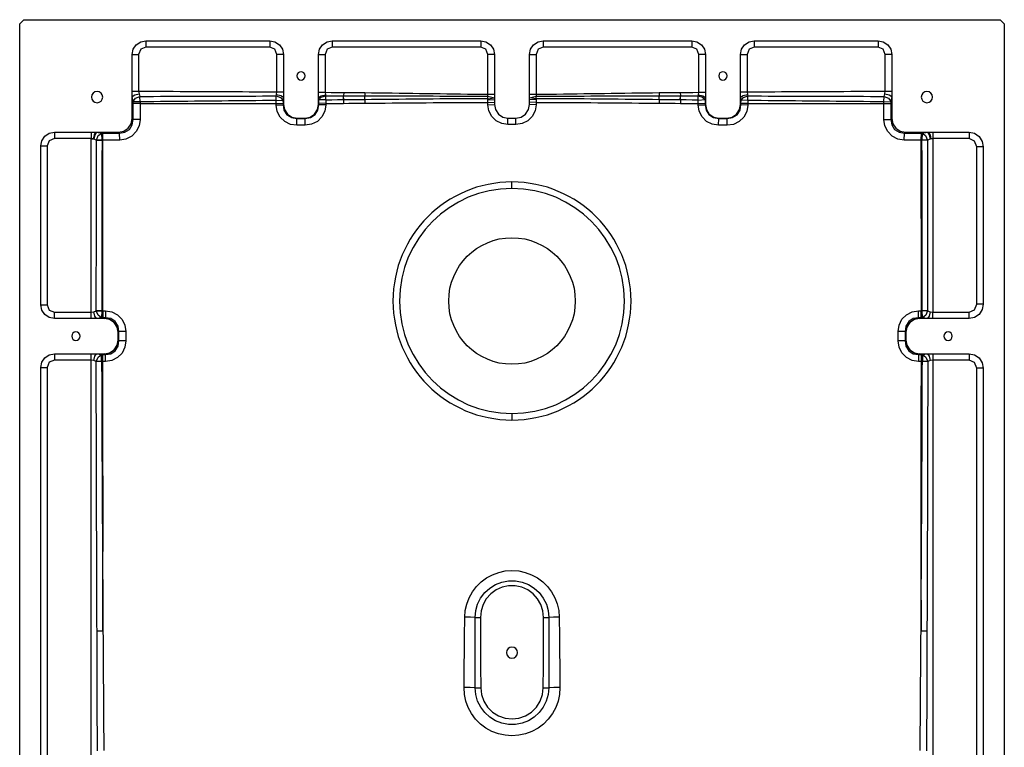
# Model space of a CAD drawing. Units: millimetres. Extents: x 39693 to 42823, y -47596 to -42723.
# Drawn here: x 39810 to 40510, y -46513 to -45996 of the extents above; entities that cross this region are included whole.
import ezdxf

# ---------------------------------------------------------------- set-up
doc = ezdxf.new("R2010")
doc.units = ezdxf.units.MM
doc.header["$LTSCALE"] = 2
doc.layers.add('equipment', color=1, linetype='Continuous')

# ---------------------------------------------------------------- blocks, each defined once
blk = doc.blocks.new('LOWRY 1600 X 700 - BOTTOM VIEW')
at = {"layer": 'equipment'}
for p, q in [((-1397, 350), (197, 350)), ((200, 347), (200, -347)), ((-550.34, 335), (-47.16, 335)), ((-47.16, 330.42), (-550.34, 330.42)), ((-2.84, 335), (110.34, 335)), ((110.34, 330.42), (-2.84, 330.42)), ((-42.08, 299.2), (-42.08, 325.34)), ((-37.5, 325.34), (-37.5, 299.2)), ((-12.5, 299.11), (-12.5, 325.34)), ((-7.92, 325.34), (-7.92, 299.11)), ((115.42, 299.17), (115.42, 325.34)), ((120, 325.34), (120, 299.17)), ((-555.42, 299.2), (-42.08, 299.2)), ((-37.5, 299.2), (-37.5, 295.5)), ((-37.5, 295.5), (-37.5, 289.66)), ((-12.5, 295.42), (-12.5, 299.11)), ((-12.5, 289.66), (-12.5, 295.42)), ((120, 299.17), (120, 296.26)), ((120, 296.26), (120, 295.48)), ((120, 295.48), (120, 279.66)), ((-38.13, 289.03), (-37.5, 289.66)), ((-12.5, 289.66), (-11.88, 289.04)), ((-27.84, 280), (-28.4, 279.44)), ((-27.84, 280), (-22.16, 280)), ((-21.61, 279.45), (-22.16, 280)), ((119.33, 278.98), (120, 279.66)), ((129.66, 270), (129.02, 269.36)), ((129.66, 270), (145.45, 270)), ((145.45, 270), (149.14, 270)), ((149.14, 270), (175.34, 270)), ((175.34, 265.42), (149.14, 265.42)), ((180.42, 172.16), (180.42, 260.34)), ((185, 260.34), (185, 172.16)), ((139.38, 162.78), (139.66, 162.5)), ((144.98, 162.5), (139.66, 162.5)), ((148.67, 162.5), (144.98, 162.5)), ((148.67, 167.08), (175.34, 167.08)), ((175.34, 162.5), (148.67, 162.5)), ((130, 152.84), (129.81, 153.03)), ((129.83, 146.99), (130, 147.16)), ((130, 152.84), (130, 147.16)), ((139.66, 137.5), (139.5, 137.34)), ((139.66, 137.5), (144.7, 137.5)), ((144.7, 137.5), (148.39, 137.5)), ((148.39, 137.5), (175.34, 137.5)), ((175.34, 132.92), (148.39, 132.92)), ((180.42, 22.16), (180.42, 127.84)), ((185, 127.84), (185, 22.16)), ((147.02, 17.08), (175.34, 17.08)), ((141.34, 12.5), (139.66, 12.5)), ((143.33, 12.5), (141.34, 12.5)), ((144.33, 12.5), (143.33, 12.5)), ((147.02, 12.5), (144.33, 12.5)), ((175.34, 12.5), (147.02, 12.5)), ((130, 2.84), (130, -2.84)), ((139.66, -12.5), (141.34, -12.5)), ((141.34, -12.5), (143.33, -12.5)), ((143.33, -12.5), (144.33, -12.5)), ((144.33, -12.5), (147.02, -12.5)), ((147.02, -12.5), (175.34, -12.5)), ((175.34, -17.08), (147.02, -17.08)), ((180.42, -127.84), (180.42, -22.16)), ((185, -22.16), (185, -127.84)), ((148.39, -132.92), (175.34, -132.92)), ((139.5, -137.34), (139.66, -137.5)), ((144.7, -137.5), (139.66, -137.5)), ((148.39, -137.5), (144.7, -137.5)), ((175.34, -137.5), (148.39, -137.5)), ((130, -147.16), (129.83, -146.99)), ((129.81, -153.03), (130, -152.84)), ((130, -147.16), (130, -152.84)), ((139.66, -162.5), (139.38, -162.78)), ((139.66, -162.5), (144.98, -162.5)), ((144.98, -162.5), (148.67, -162.5)), ((148.67, -162.5), (175.34, -162.5)), ((175.34, -167.08), (148.67, -167.08)), ((180.42, -260.34), (180.42, -172.16)), ((185, -172.16), (185, -260.34)), ((149.14, -265.42), (175.34, -265.42)), ((129.02, -269.36), (129.66, -270)), ((145.45, -270), (129.66, -270)), ((149.14, -270), (145.45, -270)), ((175.34, -270), (149.14, -270)), ((-28.4, -279.44), (-27.84, -280)), ((-22.16, -280), (-27.84, -280)), ((-22.16, -280), (-21.61, -279.45)), ((120, -279.66), (119.32, -278.98)), ((120, -279.66), (120, -295.48)), ((-37.5, -289.66), (-38.13, -289.03)), ((-37.5, -289.66), (-37.5, -295.5)), ((-11.88, -289.04), (-12.5, -289.66)), ((-12.5, -295.42), (-12.5, -289.66)), ((-42.08, -299.2), (-555.42, -299.2)), ((-42.08, -325.04), (-42.08, -299.2)), ((-37.5, -295.5), (-37.5, -299.2)), ((-37.5, -299.2), (-37.5, -325.04)), ((-12.5, -299.11), (-12.5, -295.42)), ((-12.5, -325.04), (-12.5, -299.11)), ((-7.92, -299.11), (-7.92, -325.04)), ((115.42, -325.04), (115.42, -299.17)), ((120, -295.48), (120, -296.29)), ((120, -296.29), (120, -299.17)), ((120, -299.17), (120, -325.04)), ((-549.69, -330.42), (-47.81, -330.42)), ((-47.81, -335), (-549.69, -335)), ((-2.19, -330.42), (109.69, -330.42)), ((109.69, -335), (-2.19, -335)), ((197, -350), (-1400, -350))]:
    blk.add_line(p, q, dxfattribs=at)
for points in [[(200, 347), (197, 350)], [(-47.16, 335), (-43.54, 334.33), (-40.29, 332.21), (-38.17, 328.95), (-37.5, 325.34)], [(-47.16, 335), (-47.16, 330.42)], [(-42.08, 325.34), (-43.53, 328.96), (-47.16, 330.42)], [(-12.5, 325.34), (-11.83, 328.95), (-9.71, 332.21), (-6.46, 334.33), (-2.84, 335)], [(-2.84, 330.42), (-6.47, 328.97), (-7.92, 325.34)], [(-2.84, 335), (-2.84, 330.42)], [(110.34, 335), (113.96, 334.33), (117.21, 332.21), (119.33, 328.95), (120, 325.34)], [(110.34, 335), (110.34, 330.42)], [(115.42, 325.34), (113.97, 328.97), (110.34, 330.42)], [(-37.5, 325.34), (-42.08, 325.34)], [(-12.5, 325.34), (-7.92, 325.34)], [(120, 325.34), (115.42, 325.34)], [(-319.73, 294.73), (-314.74, 294.75), (-309.74, 294.76), (-304.75, 294.78), (-299.75, 294.8), (-294.76, 294.81), (-289.76, 294.83), (-284.77, 294.85), (-279.77, 294.87), (-274.78, 294.88), (-269.78, 294.9), (-264.79, 294.92), (-259.79, 294.94), (-254.8, 294.95), (-249.8, 294.97), (-244.81, 294.99), (-239.81, 295.01), (-234.82, 295.02)], [(-234.82, 295.02), (-229.9, 295.04), (-224.98, 295.06), (-220.06, 295.08), (-215.14, 295.1), (-210.22, 295.11), (-205.3, 295.13), (-200.38, 295.15), (-195.46, 295.17), (-190.55, 295.18), (-185.63, 295.2), (-180.71, 295.22), (-175.79, 295.23), (-170.87, 295.25), (-165.95, 295.27), (-161.03, 295.28), (-156.11, 295.3), (-151.19, 295.32), (-146.28, 295.33), (-141.36, 295.35), (-136.44, 295.36), (-131.52, 295.38), (-126.6, 295.39), (-121.68, 295.4), (-116.76, 295.42), (-111.84, 295.43), (-106.92, 295.44), (-102.01, 295.46), (-97.09, 295.47), (-92.17, 295.48), (-87.25, 295.49), (-82.33, 295.5), (-77.41, 295.51), (-72.49, 295.52), (-67.57, 295.53), (-62.65, 295.54), (-57.73, 295.55), (-52.82, 295.55), (-47.9, 295.56), (-42.98, 295.57)], [(-234.76, 290.79), (-234.82, 295.02)], [(-42.98, 295.57), (-42.33, 297.35)], [(-42.98, 295.57), (-39.83, 294.3), (-38.15, 291.94)], [(-42.96, 291.73), (-42.98, 295.57)], [(-42.33, 297.35), (-42.08, 299.2)], [(-42.33, 297.35), (-39.26, 296.68), (-37.5, 295.5)], [(-42.08, 299.2), (-37.5, 299.2)], [(-37.5, 295.5), (-38.15, 291.94)], [(-12.5, 299.11), (-7.92, 299.11)], [(-12.5, 295.42), (-10.74, 296.6), (-7.67, 297.27)], [(-11.87, 291.91), (-12.5, 295.42)], [(-11.87, 291.91), (-10.18, 294.25), (-7.04, 295.51)], [(-7.92, 299.11), (-2.99, 299.11), (1.94, 299.11), (6.86, 299.11), (11.79, 299.11), (16.72, 299.12), (21.64, 299.12), (26.57, 299.12), (31.5, 299.12), (36.42, 299.12), (41.35, 299.12), (46.28, 299.13), (51.2, 299.13), (56.13, 299.13), (61.06, 299.13), (65.98, 299.14), (70.91, 299.14), (75.84, 299.14), (80.76, 299.15), (85.69, 299.15), (90.62, 299.15), (95.54, 299.16), (100.47, 299.16), (105.4, 299.16), (110.32, 299.17), (115.25, 299.17)], [(-7.92, 299.11), (-7.67, 297.27)], [(-7.67, 297.27), (-7.04, 295.51)], [(-7.04, 295.51), (-2.18, 295.51), (2.68, 295.51), (7.54, 295.51), (12.4, 295.51), (17.26, 295.51), (22.12, 295.51), (26.98, 295.5), (31.83, 295.5), (36.69, 295.5), (41.55, 295.5), (46.41, 295.49), (51.27, 295.49), (56.13, 295.48), (60.99, 295.48), (65.85, 295.47), (70.71, 295.47), (75.57, 295.46), (80.42, 295.46), (85.28, 295.45), (90.14, 295.44), (95, 295.43), (99.86, 295.43), (104.72, 295.42), (109.58, 295.41), (114.44, 295.4)], [(-7.04, 295.51), (-7.04, 295.51)], [(-7.04, 292.65), (-7.04, 295.51)], [(-7.04, 295.51), (-7.04, 292.65)], [(114.41, 291.46), (114.44, 295.4)], [(114.44, 295.4), (115.17, 297.32)], [(114.44, 295.4), (114.44, 295.4)], [(114.44, 295.4), (117.6, 294.09), (119.27, 291.63)], [(114.44, 295.4), (114.44, 291.63)], [(115.17, 297.32), (115.25, 297.72)], [(120, 295.48), (118.24, 296.65), (115.17, 297.32)], [(115.25, 297.72), (115.42, 299.17)], [(115.25, 299.17), (115.42, 299.17)], [(115.25, 299.17), (115.25, 297.72)], [(120, 296.26), (118.2, 297.16), (115.25, 297.72)], [(120, 299.17), (115.42, 299.17)], [(120, 295.48), (119.27, 291.63)], [(-234.76, 290.79), (-239.76, 290.75), (-244.75, 290.72), (-249.75, 290.68), (-254.74, 290.65), (-259.74, 290.61), (-264.73, 290.58), (-269.72, 290.54), (-274.72, 290.51), (-279.71, 290.47), (-284.71, 290.44), (-289.7, 290.4), (-294.7, 290.37), (-299.69, 290.34), (-304.69, 290.3), (-309.68, 290.27), (-314.68, 290.24), (-319.67, 290.21)], [(-42.96, 291.73), (-47.88, 291.72), (-52.8, 291.71), (-57.72, 291.7), (-62.64, 291.68), (-67.55, 291.67), (-72.47, 291.65), (-77.39, 291.63), (-82.31, 291.62), (-87.23, 291.6), (-92.14, 291.58), (-97.06, 291.56), (-101.98, 291.54), (-106.9, 291.52), (-111.82, 291.49), (-116.73, 291.47), (-121.65, 291.45), (-126.57, 291.42), (-131.49, 291.4), (-136.41, 291.37), (-141.32, 291.34), (-146.24, 291.32), (-151.16, 291.29), (-156.08, 291.26), (-161, 291.24), (-165.91, 291.21), (-170.83, 291.18), (-175.75, 291.15), (-180.67, 291.12), (-185.58, 291.09), (-190.5, 291.06), (-195.42, 291.03), (-200.34, 291), (-205.26, 290.97), (-210.17, 290.94), (-215.09, 290.91), (-220.01, 290.88), (-224.93, 290.85), (-229.84, 290.82), (-234.76, 290.79)], [(-234.76, 290.79), (-229.84, 290.78), (-224.93, 290.78), (-220.01, 290.78), (-215.09, 290.78), (-210.17, 290.77), (-205.25, 290.77), (-200.34, 290.77), (-195.42, 290.77), (-190.5, 290.77), (-185.58, 290.77), (-180.66, 290.77), (-175.75, 290.76), (-170.83, 290.76), (-165.91, 290.76), (-160.99, 290.76), (-156.07, 290.76), (-151.15, 290.76), (-146.24, 290.76), (-141.32, 290.76), (-136.4, 290.76), (-131.48, 290.76), (-126.56, 290.76), (-121.65, 290.77), (-116.73, 290.77), (-111.81, 290.77), (-106.89, 290.77), (-101.97, 290.77), (-97.06, 290.77), (-92.14, 290.77), (-87.22, 290.77), (-82.3, 290.77), (-77.38, 290.77), (-72.47, 290.77), (-67.55, 290.77), (-62.63, 290.77), (-57.71, 290.78), (-52.79, 290.78), (-47.87, 290.78), (-42.96, 290.78)], [(-42.96, 291.73), (-38.15, 291.94)], [(-42.96, 290.78), (-42.96, 291.73)], [(-42.96, 290.78), (-38.14, 290.86)], [(-42.95, 288.94), (-42.96, 290.78)], [(-42.95, 288.94), (-38.13, 289.03)], [(-28.39, 274.53), (-32.9, 275.21), (-36.97, 277.22), (-40.19, 280.42), (-42.24, 284.46), (-42.95, 288.94)], [(-38.15, 291.94), (-38.14, 290.86)], [(-38.14, 290.86), (-38.13, 289.03)], [(-38.13, 289.03), (-37.49, 285.26), (-35.4, 282.07), (-32.17, 280.04), (-28.4, 279.44)], [(-37.5, 289.66), (-36.83, 286.04), (-34.71, 282.79), (-31.46, 280.67), (-27.84, 280)], [(-22.16, 280), (-18.54, 280.67), (-15.29, 282.79), (-13.17, 286.04), (-12.5, 289.66)], [(-21.61, 279.45), (-17.84, 280.04), (-14.61, 282.07), (-12.52, 285.27), (-11.88, 289.04)], [(-7.05, 288.96), (-7.76, 284.45), (-9.82, 280.4), (-13.05, 277.22), (-17.11, 275.21), (-21.6, 274.53)], [(-11.88, 290.87), (-11.87, 291.91)], [(-11.88, 289.04), (-11.88, 290.87)], [(-7.04, 290.78), (-11.88, 290.87)], [(-7.05, 288.96), (-11.88, 289.04)], [(-7.04, 291.7), (-11.87, 291.91)], [(-7.04, 290.78), (-7.05, 288.96)], [(-7.04, 292.48), (-7.04, 292.65)], [(-7.04, 292.28), (-7.04, 292.48)], [(-7.04, 292.48), (-7.04, 292.28)], [(-7.04, 292.09), (-7.04, 292.28)], [(-7.04, 291.7), (-7.04, 292.09)], [(-7.04, 292.09), (-7.04, 291.91)], [(114.41, 291.46), (109.55, 291.48), (104.69, 291.5), (99.83, 291.52), (94.98, 291.53), (90.12, 291.55), (85.26, 291.57), (80.4, 291.58), (75.55, 291.59), (70.69, 291.61), (65.83, 291.62), (60.97, 291.63), (56.12, 291.64), (51.26, 291.65), (46.4, 291.66), (41.54, 291.67), (36.68, 291.68), (31.83, 291.68), (26.97, 291.69), (22.11, 291.69), (17.25, 291.7), (12.4, 291.7), (7.54, 291.7), (2.68, 291.7), (-2.18, 291.7), (-7.04, 291.7)], [(-7.04, 291.7), (-7.04, 290.78)], [(-7.04, 290.78), (-2.19, 290.78), (2.67, 290.78), (7.53, 290.78), (12.39, 290.78), (17.25, 290.78), (22.11, 290.78), (26.96, 290.78), (31.82, 290.78), (36.68, 290.78), (41.54, 290.78), (46.4, 290.78), (51.26, 290.78), (56.11, 290.78), (60.97, 290.77), (65.83, 290.77), (70.69, 290.77), (75.55, 290.77), (80.4, 290.77), (85.26, 290.77), (90.12, 290.77), (94.98, 290.77), (99.84, 290.77), (104.7, 290.77), (109.55, 290.77), (114.41, 290.77)], [(114.41, 291.46), (119.27, 291.63)], [(114.41, 290.77), (114.41, 291.46)], [(114.41, 290.77), (119.27, 290.85)], [(114.46, 278.9), (114.45, 282.86), (114.43, 286.81), (114.41, 290.77)], [(119.27, 291.63), (119.27, 290.85)], [(119.27, 290.85), (119.29, 286.89), (119.31, 282.94), (119.33, 278.98)], [(-28.4, 279.44), (-25, 279.45), (-21.61, 279.45)], [(-28.39, 274.53), (-28.4, 279.44)], [(-21.6, 274.53), (-24.99, 274.53), (-28.39, 274.53)], [(-21.6, 274.53), (-21.61, 279.45)], [(114.46, 278.9), (119.33, 278.98)], [(128.98, 264.45), (124.47, 265.14), (120.41, 267.17), (117.2, 270.38), (115.16, 274.42), (114.46, 278.9)], [(119.33, 278.98), (119.96, 275.22), (122.03, 272.02), (125.25, 269.97), (129.02, 269.36)], [(120, 279.66), (120.67, 276.04), (122.79, 272.79), (126.04, 270.67), (129.66, 270)], [(128.98, 264.45), (129.02, 269.36)], [(129.02, 269.36), (132.83, 269.35), (136.65, 269.34), (140.46, 269.34)], [(140.42, 264.43), (140.46, 269.34)], [(140.46, 269.34), (141.79, 269.33)], [(141.6, 264.42), (141.79, 269.33)], [(141.79, 269.33), (145.45, 270)], [(141.79, 269.33), (144.19, 267.64), (145.47, 264.49)], [(141.79, 269.33), (141.79, 264.5)], [(145.45, 270), (146.62, 268.23), (147.3, 265.17)], [(149.14, 270), (149.14, 265.42)], [(175.34, 270), (178.95, 269.33), (182.21, 267.21), (184.33, 263.96), (185, 260.34)], [(175.34, 270), (175.34, 265.42)], [(140.42, 264.43), (136.61, 264.44), (132.79, 264.44), (128.98, 264.45)], [(140.42, 264.43), (140.42, 259.58), (140.42, 254.74), (140.42, 249.9), (140.42, 245.05), (140.42, 240.21), (140.42, 235.37), (140.42, 230.52), (140.42, 225.68), (140.42, 220.83), (140.42, 215.99), (140.42, 211.15), (140.43, 206.3), (140.43, 201.46), (140.43, 196.61), (140.44, 191.77), (140.44, 186.93), (140.45, 182.08), (140.45, 177.24), (140.45, 172.39), (140.46, 167.55)], [(141.6, 264.42), (140.42, 264.43)], [(141.6, 264.42), (145.47, 264.49)], [(142.54, 167.57), (142.5, 172.42), (142.45, 177.26), (142.4, 182.1), (142.36, 186.94), (142.31, 191.79), (142.27, 196.63), (142.22, 201.47), (142.17, 206.31), (142.13, 211.16), (142.08, 216), (142.03, 220.84), (141.99, 225.68), (141.94, 230.52), (141.89, 235.37), (141.84, 240.21), (141.8, 245.05), (141.75, 249.89), (141.7, 254.74), (141.65, 259.58), (141.6, 264.42)], [(147.3, 265.17), (145.47, 264.49)], [(145.47, 264.49), (145.49, 259.65), (145.51, 254.8), (145.53, 249.96), (145.55, 245.11), (145.57, 240.27), (145.59, 235.43), (145.6, 230.58), (145.62, 225.74), (145.64, 220.9), (145.65, 216.05), (145.67, 211.21), (145.68, 206.37), (145.69, 201.52), (145.7, 196.68), (145.72, 191.84), (145.73, 186.99), (145.74, 182.15), (145.75, 177.31), (145.76, 172.46), (145.76, 167.62)], [(149.14, 265.42), (147.3, 265.17)], [(149.14, 265.42), (149.13, 260.5), (149.12, 255.58), (149.1, 250.67), (149.09, 245.75), (149.07, 240.83), (149.05, 235.92), (149.03, 231), (149.01, 226.08), (148.99, 221.17), (148.97, 216.25), (148.94, 211.33), (148.92, 206.42), (148.89, 201.5), (148.86, 196.58), (148.83, 191.67), (148.8, 186.75), (148.77, 181.83), (148.74, 176.92), (148.7, 172), (148.67, 167.08)], [(180.42, 260.34), (178.97, 263.96), (175.34, 265.42)], [(185, 260.34), (180.42, 260.34)], [(175.34, 167.08), (178.96, 168.53), (180.42, 172.16)], [(185, 172.16), (184.33, 168.54), (182.21, 165.29), (178.95, 163.17), (175.34, 162.5)], [(185, 172.16), (180.42, 172.16)], [(124.93, 152.96), (125.59, 157.48), (127.6, 161.56), (130.78, 164.79), (134.83, 166.84), (139.32, 167.55)], [(139.38, 162.78), (135.6, 162.15), (132.4, 160.05), (130.39, 156.81), (129.81, 153.03)], [(139.66, 162.5), (136.04, 161.83), (132.79, 159.71), (130.67, 156.46), (130, 152.84)], [(139.32, 167.55), (140.46, 167.55)], [(139.32, 167.55), (139.38, 162.78)], [(140.52, 162.79), (139.38, 162.78)], [(140.46, 167.55), (142.54, 167.57)], [(140.46, 167.55), (140.52, 162.79)], [(142.86, 162.81), (140.52, 162.79)], [(142.54, 167.57), (145.76, 167.62)], [(142.54, 167.57), (142.86, 162.81)], [(145.76, 167.62), (144.72, 164.53), (142.86, 162.81)], [(144.98, 162.5), (142.86, 162.81)], [(146.82, 167.32), (146.15, 164.26), (144.98, 162.5)], [(145.76, 167.62), (146.82, 167.32)], [(146.82, 167.32), (148.67, 167.08)], [(148.67, 167.08), (148.67, 162.5)], [(175.34, 162.5), (175.34, 167.08)], [(124.93, 152.96), (129.81, 153.03)], [(124.95, 146.93), (124.94, 149.94), (124.93, 152.96)], [(129.81, 153.03), (129.82, 150.01), (129.83, 146.99)], [(130, 147.16), (130.67, 143.54), (132.79, 140.29), (136.04, 138.17), (139.66, 137.5)], [(124.95, 146.93), (129.83, 146.99)], [(139.43, 132.45), (134.93, 133.15), (130.87, 135.19), (127.67, 138.39), (125.64, 142.45), (124.95, 146.93)], [(129.83, 146.99), (130.46, 143.23), (132.52, 140.02), (135.72, 137.96), (139.5, 137.34)], [(139.43, 132.45), (139.5, 137.34)], [(139.5, 137.34), (140.57, 137.33)], [(140.51, 132.44), (140.57, 137.33)], [(140.57, 137.33), (143.22, 137.3)], [(142.86, 132.41), (143.22, 137.3)], [(143.22, 137.3), (144.7, 137.5)], [(143.22, 137.3), (144.87, 135.55), (145.8, 132.45)], [(143.22, 137.3), (143.22, 132.47)], [(144.7, 137.5), (145.87, 135.73), (146.55, 132.65)], [(148.39, 137.5), (148.39, 132.92)], [(175.34, 137.5), (178.95, 136.83), (182.21, 134.71), (184.33, 131.46), (185, 127.84)], [(175.34, 137.5), (175.34, 132.92)], [(140.51, 132.44), (139.43, 132.45)], [(140.51, 132.44), (140.52, 128.19), (140.52, 123.95), (140.53, 119.7)], [(142.86, 132.41), (140.51, 132.44)], [(142.86, 132.41), (145.8, 132.45)], [(142.97, 119.7), (142.93, 123.94), (142.9, 128.17), (142.86, 132.41)], [(146.55, 132.65), (145.8, 132.45)], [(145.8, 132.45), (145.8, 128.21), (145.81, 123.97), (145.81, 119.73)], [(148.39, 132.92), (146.55, 132.65)], [(148.39, 132.92), (148.35, 128.5), (148.31, 124.08), (148.27, 119.66)], [(180.42, 127.84), (178.97, 131.46), (175.34, 132.92)], [(185, 127.84), (180.42, 127.84)], [(140.53, 119.7), (140.56, 115.95), (140.59, 112.2), (140.62, 108.45), (140.65, 104.7)], [(142.97, 119.7), (140.53, 119.7)], [(142.97, 119.7), (145.81, 119.73)], [(142.97, 119.65), (142.97, 119.7)], [(142.97, 119.65), (145.81, 119.69)], [(143.1, 104.7), (143.06, 109.68), (143.01, 114.67), (142.97, 119.65)], [(145.81, 119.73), (145.81, 119.69)], [(145.81, 119.69), (145.81, 114.7), (145.81, 109.72), (145.81, 104.73)], [(148.27, 119.66), (145.81, 119.69)], [(148.27, 119.66), (148.24, 115.91), (148.2, 112.16), (148.16, 108.41), (148.12, 104.66)], [(140.65, 104.7), (140.69, 99.83), (140.72, 94.97), (140.76, 90.1), (140.8, 85.24), (140.84, 80.38), (140.87, 75.51), (140.91, 70.65), (140.94, 65.78), (140.98, 60.92), (141.01, 56.05), (141.04, 51.19), (141.07, 46.32), (141.1, 41.46), (141.12, 36.6), (141.14, 31.73), (141.16, 26.87), (141.18, 22), (141.19, 17.14)], [(143.1, 104.7), (140.65, 104.7)], [(143.1, 104.7), (145.81, 104.73)], [(143.1, 104.65), (143.1, 104.7)], [(143.1, 104.65), (145.81, 104.68)], [(143.85, 17.21), (143.83, 22.07), (143.8, 26.92), (143.77, 31.78), (143.74, 36.64), (143.7, 41.5), (143.66, 46.36), (143.62, 51.21), (143.57, 56.07), (143.53, 60.93), (143.48, 65.79), (143.43, 70.64), (143.39, 75.5), (143.34, 80.36), (143.29, 85.22), (143.24, 90.08), (143.19, 94.93), (143.15, 99.79), (143.1, 104.65)], [(145.81, 104.68), (145.8, 99.82), (145.8, 94.96), (145.8, 90.11), (145.79, 85.25), (145.79, 80.39), (145.78, 75.53), (145.78, 70.67), (145.77, 65.81), (145.76, 60.95), (145.75, 56.09), (145.74, 51.23), (145.73, 46.37), (145.72, 41.51), (145.71, 36.65), (145.7, 31.79), (145.69, 26.94), (145.68, 22.08), (145.68, 17.22)], [(145.81, 104.73), (145.81, 104.68)], [(148.12, 104.66), (145.81, 104.68)], [(148.12, 104.66), (148.07, 99.79), (148.01, 94.93), (147.95, 90.06), (147.89, 85.2), (147.82, 80.33), (147.76, 75.47), (147.69, 70.6), (147.62, 65.74), (147.55, 60.87), (147.48, 56), (147.41, 51.14), (147.34, 46.27), (147.28, 41.41), (147.21, 36.54), (147.16, 31.68), (147.1, 26.81), (147.06, 21.95), (147.02, 17.08)], [(-309.14, 0), (-308.79, 4.89), (-307.75, 9.64), (-306.03, 14.22), (-303.69, 18.49), (-300.76, 22.38), (-297.29, 25.83), (-293.38, 28.72), (-289.07, 31.05), (-284.51, 32.73), (-279.73, 33.74), (-274.83, 34.05)], [(-274.96, 26.18), (-274.88, 29.67), (-274.83, 34.05)], [(-274.83, 34.05), (-270.28, 34.01), (-265.74, 33.98), (-261.19, 33.94), (-256.65, 33.9), (-252.1, 33.86), (-247.55, 33.82), (-243.01, 33.77), (-238.46, 33.73), (-233.92, 33.69), (-229.37, 33.64), (-224.83, 33.59)], [(-224.96, 26.21), (-224.88, 29.55), (-224.83, 33.59)], [(-224.83, 33.59), (-220.08, 33.21), (-215.45, 32.16), (-210.99, 30.45), (-206.84, 28.15), (-203.04, 25.26), (-199.7, 21.88), (-196.87, 18.06), (-194.6, 13.86), (-192.95, 9.42), (-191.94, 4.74), (-191.6, 0)], [(-274.96, -26.18), (-279.76, -25.73), (-284.42, -24.41), (-288.73, -22.26), (-292.6, -19.35), (-295.84, -15.79), (-298.39, -11.67), (-300.14, -7.18), (-301.03, -2.42), (-301.03, 2.4), (-300.14, 7.15), (-298.4, 11.66), (-295.86, 15.76), (-292.61, 19.34), (-288.76, 22.25), (-284.43, 24.41), (-279.8, 25.73), (-274.96, 26.18)], [(-274.94, 22.23), (-279.88, 21.64), (-284.56, 19.98), (-288.74, 17.33), (-292.24, 13.81), (-294.87, 9.6), (-296.5, 4.93), (-297.05, -0.01), (-296.5, -4.94), (-294.86, -9.62), (-292.23, -13.83), (-288.73, -17.34), (-284.54, -19.99), (-279.86, -21.65), (-274.94, -22.23)], [(-274.96, 26.18), (-269.96, 26.18), (-264.96, 26.19), (-259.96, 26.19), (-254.96, 26.19), (-249.96, 26.2), (-244.96, 26.2), (-239.96, 26.2), (-234.96, 26.2), (-229.96, 26.21), (-224.96, 26.21)], [(-274.96, 26.18), (-274.94, 22.23)], [(-224.94, 22.5), (-229.94, 22.47), (-234.94, 22.45), (-239.94, 22.42), (-244.94, 22.39), (-249.94, 22.37), (-254.94, 22.34), (-259.94, 22.31), (-264.94, 22.28), (-269.94, 22.26), (-274.94, 22.23)], [(-224.96, 26.21), (-220.15, 25.76), (-215.5, 24.43), (-211.19, 22.28), (-207.32, 19.35), (-204.08, 15.79), (-201.53, 11.67), (-199.79, 7.18), (-198.9, 2.42), (-198.9, -2.4), (-199.79, -7.15), (-201.53, -11.66), (-204.06, -15.77), (-207.32, -19.35), (-211.16, -22.26), (-215.49, -24.42), (-220.12, -25.75), (-224.96, -26.21)], [(-224.96, 26.21), (-224.94, 22.5)], [(-224.94, -22.5), (-220.21, -22.03), (-215.73, -20.59), (-211.63, -18.24), (-208.11, -15.09), (-205.33, -11.28), (-203.4, -6.96), (-202.42, -2.35), (-202.42, 2.37), (-203.41, 6.99), (-205.34, 11.29), (-208.13, 15.11), (-211.65, 18.26), (-215.74, 20.59), (-220.25, 22.03), (-224.94, 22.5)], [(175.34, 17.08), (178.96, 18.53), (180.42, 22.16)], [(185, 22.16), (184.33, 18.54), (182.21, 15.29), (178.95, 13.17), (175.34, 12.5)], [(185, 22.16), (180.42, 22.16)], [(125.42, 2.84), (126.09, 7.24), (128.07, 11.21), (131.18, 14.37), (135.12, 16.39), (139.51, 17.12)], [(139.51, 17.12), (141.19, 17.14)], [(139.51, 17.12), (139.66, 12.5)], [(141.19, 17.14), (142.96, 17.18)], [(141.19, 17.14), (141.34, 12.5)], [(142.96, 17.18), (143.85, 17.21)], [(142.96, 17.18), (143.33, 12.5)], [(143.85, 17.21), (145.68, 17.22)], [(143.85, 17.21), (144.33, 12.5)], [(145.68, 17.22), (144.33, 12.5)], [(145.68, 17.22), (147.02, 17.08)], [(147.02, 17.08), (147.02, 12.5)], [(175.34, 12.5), (175.34, 17.08)], [(139.66, 12.5), (136.04, 11.83), (132.79, 9.71), (130.67, 6.46), (130, 2.84)], [(-274.83, -34.05), (-279.7, -33.74), (-284.47, -32.74), (-289.07, -31.05), (-293.35, -28.75), (-297.28, -25.83), (-300.74, -22.4), (-303.68, -18.5), (-306.03, -14.21), (-307.74, -9.66), (-308.79, -4.87), (-309.14, 0)], [(-80, 0), (-84.62, 0)], [(80, 0), (84.62, 0)], [(125.42, 0), (125.42, 2.84)], [(125.42, 2.84), (130, 2.84)], [(-191.6, 0), (-191.94, -4.77), (-192.95, -9.4), (-194.6, -13.87), (-196.86, -18.05), (-199.68, -21.86), (-203.04, -25.26), (-206.81, -28.13), (-210.98, -30.45), (-215.42, -32.15), (-220.05, -33.2), (-224.83, -33.59)], [(125.42, -2.84), (125.42, 0)], [(139.51, -17.12), (135.11, -16.39), (131.17, -14.36), (128.06, -11.2), (126.09, -7.23), (125.42, -2.84)], [(125.42, -2.84), (130, -2.84)], [(130, -2.84), (130.67, -6.46), (132.79, -9.71), (136.04, -11.83), (139.66, -12.5)], [(139.51, -17.12), (139.66, -12.5)], [(141.19, -17.14), (141.34, -12.5)], [(142.96, -17.18), (143.33, -12.5)], [(143.85, -17.21), (144.33, -12.5)], [(144.33, -12.5), (145.68, -17.22)], [(147.02, -12.5), (147.02, -17.08)], [(175.34, -12.5), (178.95, -13.17), (182.21, -15.29), (184.33, -18.54), (185, -22.16)], [(175.34, -12.5), (175.34, -17.08)], [(141.19, -17.14), (139.51, -17.12)], [(141.19, -17.14), (141.18, -22), (141.16, -26.87), (141.14, -31.73), (141.12, -36.6), (141.1, -41.46), (141.07, -46.33), (141.04, -51.19), (141.01, -56.05), (140.98, -60.92), (140.94, -65.78), (140.91, -70.65), (140.87, -75.51), (140.84, -80.38), (140.8, -85.24), (140.76, -90.1), (140.72, -94.97), (140.69, -99.83), (140.65, -104.7)], [(142.96, -17.18), (141.19, -17.14)], [(143.85, -17.21), (142.96, -17.18)], [(143.1, -104.65), (143.15, -99.79), (143.19, -94.93), (143.24, -90.08), (143.29, -85.22), (143.34, -80.36), (143.39, -75.5), (143.43, -70.64), (143.48, -65.79), (143.53, -60.93), (143.57, -56.07), (143.62, -51.21), (143.66, -46.36), (143.7, -41.5), (143.74, -36.64), (143.77, -31.78), (143.8, -26.92), (143.83, -22.07), (143.85, -17.21)], [(143.85, -17.21), (145.68, -17.22)], [(147.02, -17.08), (145.68, -17.22)], [(145.68, -17.22), (145.68, -22.08), (145.69, -26.94), (145.7, -31.79), (145.71, -36.65), (145.72, -41.51), (145.73, -46.37), (145.74, -51.23), (145.75, -56.09), (145.76, -60.95), (145.77, -65.81), (145.78, -70.67), (145.78, -75.53), (145.79, -80.39), (145.79, -85.25), (145.8, -90.11), (145.8, -94.96), (145.8, -99.82), (145.81, -104.68)], [(147.02, -17.08), (147.06, -21.95), (147.1, -26.81), (147.16, -31.68), (147.21, -36.54), (147.28, -41.41), (147.34, -46.27), (147.41, -51.14), (147.48, -56), (147.55, -60.87), (147.62, -65.74), (147.69, -70.6), (147.76, -75.47), (147.82, -80.33), (147.89, -85.2), (147.95, -90.06), (148.01, -94.93), (148.07, -99.79), (148.12, -104.66)], [(180.42, -22.16), (178.97, -18.54), (175.34, -17.08)], [(-274.94, -22.23), (-274.96, -26.18)], [(-224.96, -26.21), (-229.96, -26.21), (-234.96, -26.2), (-239.96, -26.2), (-244.96, -26.2), (-249.96, -26.2), (-254.96, -26.19), (-259.96, -26.19), (-264.96, -26.19), (-269.96, -26.18), (-274.96, -26.18)], [(-274.83, -34.05), (-274.88, -29.67), (-274.96, -26.18)], [(-274.94, -22.23), (-269.94, -22.26), (-264.94, -22.28), (-259.94, -22.31), (-254.94, -22.34), (-249.94, -22.37), (-244.94, -22.39), (-239.94, -22.42), (-234.94, -22.45), (-229.94, -22.47), (-224.94, -22.5)], [(-224.94, -22.5), (-224.96, -26.21)], [(-224.83, -33.59), (-224.88, -29.55), (-224.96, -26.21)], [(185, -22.16), (180.42, -22.16)], [(-224.83, -33.59), (-229.37, -33.64), (-233.92, -33.69), (-238.46, -33.73), (-243.01, -33.77), (-247.55, -33.82), (-252.1, -33.86), (-256.65, -33.9), (-261.19, -33.94), (-265.74, -33.98), (-270.28, -34.01), (-274.83, -34.05)], [(140.65, -104.7), (140.62, -108.45), (140.59, -112.2), (140.56, -115.95), (140.53, -119.7)], [(143.1, -104.7), (140.65, -104.7)], [(142.97, -119.65), (143.01, -114.67), (143.06, -109.68), (143.1, -104.7)], [(143.1, -104.7), (143.1, -104.65)], [(143.1, -104.65), (145.81, -104.68)], [(143.1, -104.7), (145.81, -104.73)], [(148.12, -104.66), (145.81, -104.68)], [(145.81, -104.68), (145.81, -104.73)], [(145.81, -104.73), (145.81, -109.72), (145.81, -114.7), (145.81, -119.69)], [(148.12, -104.66), (148.16, -108.41), (148.2, -112.16), (148.24, -115.91), (148.27, -119.66)], [(140.53, -119.7), (140.52, -123.95), (140.52, -128.19), (140.51, -132.44)], [(142.97, -119.7), (140.53, -119.7)], [(142.86, -132.41), (142.9, -128.17), (142.93, -123.94), (142.97, -119.7)], [(142.97, -119.7), (142.97, -119.65)], [(142.97, -119.65), (145.81, -119.69)], [(142.97, -119.7), (145.81, -119.73)], [(145.81, -119.73), (145.81, -123.97), (145.8, -128.21), (145.8, -132.45)], [(148.27, -119.66), (145.81, -119.69)], [(145.81, -119.69), (145.81, -119.73)], [(148.27, -119.66), (148.31, -124.08), (148.35, -128.5), (148.39, -132.92)], [(124.95, -146.93), (125.65, -142.42), (127.69, -138.37), (130.9, -135.17), (134.95, -133.14), (139.43, -132.45)], [(139.43, -132.45), (140.51, -132.44)], [(139.43, -132.45), (139.5, -137.34)], [(140.51, -132.44), (142.86, -132.41)], [(140.51, -132.44), (140.57, -137.33)], [(142.86, -132.41), (143.22, -137.3)], [(142.86, -132.41), (143.21, -132.42)], [(143.21, -132.42), (145.8, -132.45)], [(143.22, -132.4), (143.22, -132.47)], [(145.8, -132.45), (144.87, -135.55), (143.22, -137.3)], [(146.55, -132.65), (145.87, -135.73), (144.7, -137.5)], [(145.8, -132.45), (146.55, -132.65)], [(146.55, -132.65), (148.39, -132.92)], [(148.39, -132.92), (148.39, -137.5)], [(185, -127.84), (184.33, -131.46), (182.21, -134.71), (178.95, -136.83), (175.34, -137.5)], [(175.34, -132.92), (178.96, -131.47), (180.42, -127.84)], [(175.34, -137.5), (175.34, -132.92)], [(185, -127.84), (180.42, -127.84)], [(139.5, -137.34), (135.73, -137.96), (132.52, -140.01), (130.46, -143.22), (129.83, -146.99)], [(139.66, -137.5), (136.04, -138.17), (132.79, -140.29), (130.67, -143.54), (130, -147.16)], [(140.57, -137.33), (139.5, -137.34)], [(143.22, -137.3), (140.57, -137.33)], [(144.7, -137.5), (143.22, -137.3)], [(124.93, -152.96), (124.94, -149.94), (124.95, -146.93)], [(124.95, -146.93), (129.83, -146.99)], [(129.83, -146.99), (129.82, -150.01), (129.81, -153.03)], [(139.32, -167.55), (134.81, -166.84), (130.76, -164.77), (127.58, -161.53), (125.59, -157.46), (124.93, -152.96)], [(124.93, -152.96), (129.81, -153.03)], [(129.81, -153.03), (130.38, -156.8), (132.4, -160.05), (135.59, -162.15), (139.38, -162.78)], [(130, -152.84), (130.67, -156.46), (132.79, -159.71), (136.04, -161.83), (139.66, -162.5)], [(139.32, -167.55), (139.38, -162.78)], [(140.46, -167.55), (139.32, -167.55)], [(139.38, -162.78), (140.52, -162.79)], [(140.46, -167.55), (140.45, -172.39), (140.45, -177.24), (140.45, -182.08), (140.44, -186.93), (140.44, -191.77), (140.43, -196.61), (140.43, -201.46), (140.43, -206.3), (140.42, -211.14), (140.42, -215.99), (140.42, -220.83), (140.42, -225.68), (140.42, -230.52), (140.42, -235.36), (140.42, -240.21), (140.42, -245.05), (140.42, -249.89), (140.42, -254.74), (140.42, -259.58), (140.42, -264.43)], [(140.46, -167.55), (140.52, -162.79)], [(142.54, -167.57), (140.46, -167.55)], [(140.52, -162.79), (142.86, -162.81)], [(141.6, -264.42), (141.65, -259.58), (141.7, -254.73), (141.75, -249.89), (141.8, -245.05), (141.84, -240.21), (141.89, -235.37), (141.94, -230.52), (141.99, -225.68), (142.03, -220.84), (142.08, -216), (142.13, -211.15), (142.17, -206.31), (142.22, -201.47), (142.27, -196.63), (142.31, -191.79), (142.36, -186.94), (142.4, -182.1), (142.45, -177.26), (142.5, -172.42), (142.54, -167.57)], [(142.54, -167.57), (142.86, -162.81)], [(142.54, -167.57), (145.76, -167.62)], [(142.86, -162.81), (144.98, -162.5)], [(142.86, -162.81), (144.72, -164.53), (145.76, -167.62)], [(144.98, -162.5), (146.15, -164.26), (146.82, -167.32)], [(145.76, -167.62), (145.76, -172.46), (145.75, -177.31), (145.74, -182.15), (145.73, -186.99), (145.72, -191.84), (145.7, -196.68), (145.69, -201.52), (145.68, -206.37), (145.67, -211.21), (145.65, -216.05), (145.64, -220.9), (145.62, -225.74), (145.6, -230.58), (145.59, -235.43), (145.57, -240.27), (145.55, -245.11), (145.53, -249.96), (145.51, -254.8), (145.49, -259.64), (145.47, -264.49)], [(146.82, -167.32), (145.76, -167.62)], [(148.67, -167.08), (146.82, -167.32)], [(148.67, -162.5), (148.67, -167.08)], [(148.67, -167.08), (148.7, -172), (148.74, -176.92), (148.77, -181.83), (148.8, -186.75), (148.83, -191.67), (148.86, -196.58), (148.89, -201.5), (148.92, -206.42), (148.94, -211.33), (148.97, -216.25), (148.99, -221.17), (149.01, -226.08), (149.03, -231), (149.05, -235.92), (149.07, -240.83), (149.09, -245.75), (149.1, -250.67), (149.12, -255.58), (149.13, -260.5), (149.14, -265.42)], [(175.34, -162.5), (178.95, -163.17), (182.21, -165.29), (184.33, -168.54), (185, -172.16)], [(175.34, -162.5), (175.34, -167.08)], [(180.42, -172.16), (178.97, -168.54), (175.34, -167.08)], [(185, -172.16), (180.42, -172.16)], [(114.46, -278.9), (115.17, -274.4), (117.22, -270.35), (120.44, -267.15), (124.5, -265.13), (128.98, -264.45)], [(128.98, -264.45), (132.79, -264.44), (136.61, -264.43), (140.42, -264.43)], [(128.98, -264.45), (129.02, -269.36)], [(140.42, -264.43), (141.6, -264.42)], [(140.42, -264.43), (140.46, -269.33)], [(141.6, -264.42), (141.79, -269.32)], [(141.6, -264.42), (141.79, -264.42)], [(141.79, -264.42), (145.47, -264.49)], [(141.79, -264.42), (141.79, -264.5)], [(145.47, -264.49), (144.19, -267.64), (141.79, -269.32)], [(147.3, -265.16), (146.62, -268.23), (145.45, -270)], [(145.47, -264.49), (147.3, -265.16)], [(147.3, -265.16), (149.14, -265.42)], [(149.14, -265.42), (149.14, -270)], [(175.34, -265.42), (178.96, -263.97), (180.42, -260.34)], [(185, -260.34), (184.33, -263.95), (182.21, -267.21), (178.95, -269.33), (175.34, -270)], [(175.34, -270), (175.34, -265.42)], [(185, -260.34), (180.42, -260.34)], [(129.02, -269.36), (125.25, -269.97), (122.03, -272.01), (119.96, -275.21), (119.32, -278.98)], [(129.66, -270), (126.04, -270.67), (122.79, -272.79), (120.67, -276.04), (120, -279.66)], [(140.46, -269.33), (136.65, -269.34), (132.83, -269.35), (129.02, -269.36)], [(141.79, -269.32), (140.46, -269.33)], [(145.45, -270), (141.79, -269.32)], [(-42.95, -288.94), (-42.23, -284.44), (-40.17, -280.39), (-36.94, -277.2), (-32.87, -275.2), (-28.39, -274.53)], [(-28.4, -279.44), (-32.16, -280.03), (-35.39, -282.06), (-37.49, -285.25), (-38.13, -289.03)], [(-27.84, -280), (-31.46, -280.67), (-34.71, -282.79), (-36.83, -286.04), (-37.5, -289.66)], [(-28.4, -279.44), (-28.39, -274.53)], [(-21.61, -279.45), (-25, -279.45), (-28.4, -279.44)], [(-28.39, -274.53), (-24.99, -274.53), (-21.6, -274.53)], [(-12.5, -289.66), (-13.17, -286.04), (-15.29, -282.79), (-18.54, -280.67), (-22.16, -280)], [(-21.61, -279.45), (-21.6, -274.53)], [(-11.88, -289.04), (-12.52, -285.28), (-14.61, -282.08), (-17.83, -280.05), (-21.61, -279.45)], [(-21.6, -274.53), (-17.09, -275.22), (-13.02, -277.23), (-9.8, -280.43), (-7.76, -284.47), (-7.05, -288.96)], [(114.41, -290.77), (114.43, -286.81), (114.44, -282.86), (114.46, -278.9)], [(114.46, -278.9), (119.32, -278.98)], [(119.32, -278.98), (119.31, -282.94), (119.29, -286.89), (119.27, -290.85)], [(-319.67, -290.21), (-314.68, -290.24), (-309.68, -290.27), (-304.69, -290.3), (-299.69, -290.34), (-294.7, -290.37), (-289.7, -290.4), (-284.71, -290.44), (-279.71, -290.47), (-274.72, -290.51), (-269.72, -290.54), (-264.73, -290.58), (-259.74, -290.61), (-254.74, -290.65), (-249.75, -290.68), (-244.75, -290.72), (-239.76, -290.75), (-234.76, -290.79)], [(-234.82, -295.02), (-234.76, -290.79)], [(-42.96, -290.78), (-47.87, -290.78), (-52.79, -290.78), (-57.71, -290.78), (-62.63, -290.77), (-67.55, -290.77), (-72.47, -290.77), (-77.38, -290.77), (-82.3, -290.77), (-87.22, -290.77), (-92.14, -290.77), (-97.06, -290.77), (-101.97, -290.77), (-106.89, -290.77), (-111.81, -290.77), (-116.73, -290.77), (-121.65, -290.77), (-126.57, -290.76), (-131.48, -290.76), (-136.4, -290.76), (-141.32, -290.76), (-146.24, -290.76), (-151.16, -290.76), (-156.07, -290.76), (-160.99, -290.76), (-165.91, -290.76), (-170.83, -290.76), (-175.75, -290.76), (-180.66, -290.77), (-185.58, -290.77), (-190.5, -290.77), (-195.42, -290.77), (-200.34, -290.77), (-205.25, -290.77), (-210.17, -290.77), (-215.09, -290.78), (-220.01, -290.78), (-224.93, -290.78), (-229.84, -290.78), (-234.76, -290.79)], [(-234.76, -290.79), (-229.84, -290.82), (-224.93, -290.85), (-220.01, -290.88), (-215.09, -290.91), (-210.17, -290.94), (-205.26, -290.97), (-200.34, -291), (-195.42, -291.03), (-190.5, -291.06), (-185.58, -291.09), (-180.67, -291.12), (-175.75, -291.15), (-170.83, -291.18), (-165.91, -291.21), (-161, -291.24), (-156.08, -291.26), (-151.16, -291.29), (-146.24, -291.32), (-141.32, -291.34), (-136.41, -291.37), (-131.49, -291.4), (-126.57, -291.42), (-121.65, -291.45), (-116.73, -291.47), (-111.82, -291.49), (-106.9, -291.52), (-101.98, -291.54), (-97.06, -291.56), (-92.14, -291.58), (-87.23, -291.6), (-82.31, -291.62), (-77.39, -291.63), (-72.47, -291.65), (-67.55, -291.67), (-62.64, -291.68), (-57.72, -291.7), (-52.8, -291.71), (-47.88, -291.72), (-42.96, -291.73)], [(-42.98, -295.57), (-42.96, -291.73)], [(-38.15, -291.94), (-39.83, -294.3), (-42.98, -295.57)], [(-42.96, -290.78), (-42.95, -288.94)], [(-42.96, -291.73), (-42.96, -290.78)], [(-38.14, -290.86), (-42.96, -290.78)], [(-38.15, -291.94), (-42.96, -291.73)], [(-38.13, -289.03), (-42.95, -288.94)], [(-38.14, -290.86), (-38.15, -291.94)], [(-38.15, -291.94), (-37.5, -295.5)], [(-38.13, -289.03), (-38.14, -290.86)], [(-12.5, -295.42), (-11.87, -291.91)], [(-11.88, -289.04), (-7.05, -288.96)], [(-11.88, -290.87), (-11.88, -289.04)], [(-11.88, -290.87), (-7.04, -290.78)], [(-11.87, -291.91), (-11.88, -290.87)], [(-11.87, -291.91), (-7.04, -291.7)], [(-7.04, -295.51), (-10.18, -294.25), (-11.87, -291.91)], [(-7.05, -288.96), (-7.04, -290.78)], [(114.41, -290.77), (109.55, -290.77), (104.69, -290.77), (99.84, -290.77), (94.98, -290.77), (90.12, -290.77), (85.26, -290.77), (80.4, -290.77), (75.55, -290.77), (70.69, -290.77), (65.83, -290.77), (60.97, -290.77), (56.11, -290.78), (51.25, -290.78), (46.4, -290.78), (41.54, -290.78), (36.68, -290.78), (31.82, -290.78), (26.96, -290.78), (22.11, -290.78), (17.25, -290.78), (12.39, -290.78), (7.53, -290.78), (2.67, -290.78), (-2.19, -290.78), (-7.04, -290.78)], [(-7.04, -290.78), (-7.04, -291.7)], [(-7.04, -291.7), (-2.18, -291.7), (2.68, -291.7), (7.54, -291.7), (12.4, -291.7), (17.25, -291.7), (22.11, -291.69), (26.97, -291.69), (31.83, -291.68), (36.68, -291.68), (41.54, -291.67), (46.4, -291.66), (51.26, -291.65), (56.11, -291.64), (60.97, -291.63), (65.83, -291.62), (70.69, -291.61), (75.54, -291.59), (80.4, -291.58), (85.26, -291.57), (90.12, -291.55), (94.97, -291.53), (99.83, -291.52), (104.69, -291.5), (109.55, -291.48), (114.41, -291.46)], [(-7.04, -291.88), (-7.04, -291.7)], [(-7.04, -291.7), (-7.04, -291.7)], [(-7.04, -291.7), (-7.04, -291.71)], [(-7.04, -295.51), (-7.04, -291.88)], [(-7.04, -291.9), (-7.04, -291.91)], [(114.41, -291.46), (114.41, -290.77)], [(119.27, -290.85), (114.41, -290.77)], [(114.44, -291.46), (114.41, -291.46)], [(114.43, -295.4), (114.41, -291.46)], [(119.27, -291.63), (117.59, -294.09), (114.43, -295.4)], [(114.44, -291.45), (114.44, -291.63)], [(119.27, -291.63), (114.44, -291.46)], [(119.27, -290.85), (119.27, -291.63)], [(119.27, -291.63), (120, -295.48)], [(-234.82, -295.02), (-239.81, -295.01), (-244.81, -294.99), (-249.8, -294.97), (-254.8, -294.95), (-259.79, -294.94), (-264.79, -294.92), (-269.78, -294.9), (-274.78, -294.88), (-279.77, -294.87), (-284.77, -294.85), (-289.76, -294.83), (-294.76, -294.81), (-299.75, -294.8), (-304.75, -294.78), (-309.74, -294.76), (-314.74, -294.75), (-319.73, -294.73)], [(-42.98, -295.57), (-47.9, -295.56), (-52.82, -295.55), (-57.73, -295.55), (-62.65, -295.54), (-67.57, -295.53), (-72.49, -295.52), (-77.41, -295.51), (-82.33, -295.5), (-87.25, -295.49), (-92.17, -295.48), (-97.09, -295.47), (-102.01, -295.46), (-106.92, -295.44), (-111.84, -295.43), (-116.76, -295.42), (-121.68, -295.4), (-126.6, -295.39), (-131.52, -295.38), (-136.44, -295.36), (-141.36, -295.35), (-146.28, -295.33), (-151.19, -295.32), (-156.11, -295.3), (-161.03, -295.28), (-165.95, -295.27), (-170.87, -295.25), (-175.79, -295.23), (-180.71, -295.22), (-185.63, -295.2), (-190.55, -295.18), (-195.46, -295.17), (-200.38, -295.15), (-205.3, -295.13), (-210.22, -295.11), (-215.14, -295.1), (-220.06, -295.08), (-224.98, -295.06), (-229.9, -295.04), (-234.82, -295.02)], [(-42.33, -297.35), (-42.98, -295.57)], [(-37.5, -295.5), (-39.26, -296.68), (-42.33, -297.35)], [(-42.08, -299.2), (-42.33, -297.35)], [(-37.5, -299.2), (-42.08, -299.2)], [(-7.67, -297.27), (-10.74, -296.6), (-12.5, -295.42)], [(-12.5, -299.11), (-7.92, -299.11)], [(-7.67, -297.27), (-7.92, -299.11)], [(115.25, -299.17), (110.32, -299.17), (105.4, -299.16), (100.47, -299.16), (95.54, -299.16), (90.62, -299.15), (85.69, -299.15), (80.76, -299.15), (75.84, -299.14), (70.91, -299.14), (65.98, -299.14), (61.06, -299.13), (56.13, -299.13), (51.2, -299.13), (46.28, -299.13), (41.35, -299.12), (36.42, -299.12), (31.5, -299.12), (26.57, -299.12), (21.64, -299.12), (16.72, -299.12), (11.79, -299.11), (6.86, -299.11), (1.94, -299.11), (-2.99, -299.11), (-7.92, -299.11)], [(-7.04, -295.51), (-7.67, -297.27)], [(114.43, -295.4), (109.58, -295.41), (104.72, -295.42), (99.86, -295.43), (95, -295.43), (90.14, -295.44), (85.28, -295.45), (80.42, -295.46), (75.56, -295.46), (70.7, -295.47), (65.85, -295.47), (60.99, -295.48), (56.13, -295.48), (51.27, -295.49), (46.41, -295.49), (41.55, -295.5), (36.69, -295.5), (31.83, -295.5), (26.98, -295.5), (22.12, -295.51), (17.26, -295.51), (12.4, -295.51), (7.54, -295.51), (2.68, -295.51), (-2.18, -295.51), (-7.04, -295.51)], [(115.17, -297.32), (114.43, -295.4)], [(120, -295.48), (118.23, -296.65), (115.17, -297.32)], [(115.25, -297.73), (115.17, -297.32)], [(120, -296.29), (118.19, -297.18), (115.25, -297.73)], [(115.42, -299.17), (115.25, -297.73)], [(115.25, -299.17), (115.25, -297.73)], [(115.42, -299.17), (115.25, -299.17)], [(120, -299.17), (115.42, -299.17)], [(-47.81, -330.42), (-43.82, -328.9), (-42.08, -325.04)], [(-37.5, -325.04), (-38.22, -328.71), (-40.52, -332.08), (-44.01, -334.3), (-47.81, -335)], [(-37.5, -325.04), (-42.08, -325.04)], [(-2.19, -335), (-5.99, -334.3), (-9.48, -332.08), (-11.78, -328.71), (-12.5, -325.04)], [(-12.5, -325.04), (-7.92, -325.04)], [(-7.92, -325.04), (-6.18, -328.9), (-2.19, -330.42)], [(109.69, -330.42), (113.67, -328.91), (115.42, -325.04)], [(120, -325.04), (119.27, -328.71), (116.98, -332.08), (113.49, -334.3), (109.69, -335)], [(120, -325.04), (115.42, -325.04)], [(-47.81, -335), (-47.81, -330.42)], [(-2.19, -335), (-2.19, -330.42)], [(109.69, -335), (109.69, -330.42)], [(197, -350), (200, -347)]]:
    blk.add_lwpolyline(points, dxfattribs=at)
blk.add_circle((0, 0), 45, dxfattribs=at)
for centre, radius, start, end in [((-25, 310), 3, 0, 180), ((-25, 310), 3, 180, 0), ((145, 295), 4, 0, 180), ((145, 295), 4, 180, 0), ((160, 150), 3, 0, 180), ((160, 150), 3, 180, 0), ((0, 0), 84.62, 0, 180), ((0, 0), 80, 0, 180), ((-250, 0), 4, 0, 180), ((-250, 0), 4, 180, 0), ((0, 0), 84.62, 180, 0), ((0, 0), 80, 180, 0), ((160, -150), 3, 0, 180), ((160, -150), 3, 180, 0), ((145, -295), 4, 0, 180), ((145, -295), 4, 180, 0), ((-25, -310), 3, 0, 180), ((-25, -310), 3, 180, 0)]:
    blk.add_arc(centre, radius, start, end, dxfattribs=at)

msp = doc.modelspace()

# ---------------------------------------------------------------- block references
at = {"layer": 'equipment', "rotation": 90}
msp.add_blockref('LOWRY 1600 X 700 - BOTTOM VIEW', (40159.97, -46195.74), dxfattribs=at)

doc.saveas('drawing.dxf')
